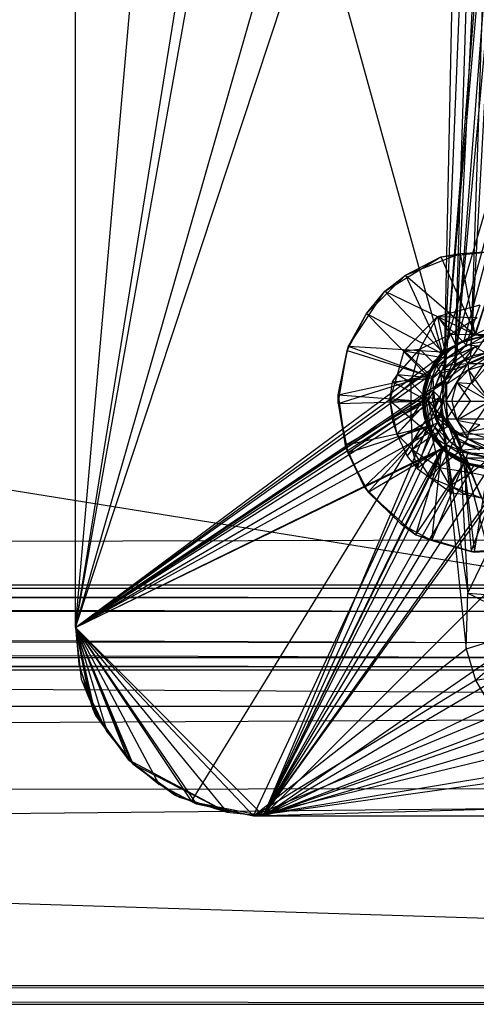
# Model space of a CAD drawing. Units: inches. Extents: x 0 to 44.5, y 0 to 14.5.
# Drawn here: x 38.1 to 39, y 0 to 2.1 of the extents above; entities that cross this region are included whole.
import ezdxf

# ---------------------------------------------------------------- set-up
doc = ezdxf.new("R2010")
doc.units = ezdxf.units.IN
doc.layers.get('0').update_dxf_attribs({"true_color": 0xc2ced6})

msp = doc.modelspace()

# ---------------------------------------------------------------- linework, layer by layer
at = {"color": 168, "true_color": 0x0e0e10}
for p, q in [((38.189, 0.7874), (38.189, 13.7008)), ((38.189, 0.7874), (38.189, 13.7008)), ((38.189, 0.7874), (38.9527, 9.4544)), ((38.189, 0.7874), (39.0062, 5.8318)), ((38.189, 0.7874), (38.9537, 5.0585)), ((38.189, 0.7874), (38.9521, 5.0441)), ((38.189, 0.7874), (38.189, 4.1339)), ((38.189, 0.7874), (38.189, 4.1339)), ((38.189, 4.1339), (38.9577, 1.3573)), ((38.189, 0.7874), (39.1535, 3.7005)), ((38.9613, 1.3045), (39.1535, 3.7005)), ((38.9613, 1.3045), (39.164, 3.6481)), ((38.9845, 1.3378), (39.164, 3.6481)), ((38.189, 0.7874), (39.0083, 3.6381)), ((38.9605, 1.299), (39.0083, 3.6381)), ((38.9845, 1.3378), (39.1939, 3.6034)), ((38.9605, 1.299), (39.0524, 3.5411)), ((38.9827, 1.3322), (39.0524, 3.5411)), ((38.9827, 1.3322), (39.0881, 3.4976)), ((39.0159, 1.3544), (39.0881, 3.4976)), ((39.0159, 1.3544), (39.1317, 3.4618)), ((38.9577, 1.3573), (39.3701, 2.7559)), ((38.9577, 1.3573), (39.3701, 2.7559)), ((38.9855, 1.3794), (39.3701, 2.7559)), ((39.0024, 1.3871), (39.3701, 2.7559)), ((38.8795, 1.5237), (38.9937, 1.5688)), ((38.9532, 1.5618), (39.0821, 1.5758)), ((38.9532, 1.5618), (39.0829, 1.575)), ((38.9532, 1.5618), (38.9937, 1.5688)), ((38.9855, 1.3794), (39.3701, 1.5748)), ((38.9937, 1.5688), (39.0829, 1.575)), ((38.9937, 1.5688), (39.0248, 1.3989)), ((39.0248, 1.3989), (39.0829, 1.575)), ((39.0261, 1.399), (39.0821, 1.5758)), ((38.8362, 1.4899), (38.9532, 1.5618)), ((38.8795, 1.5237), (38.9532, 1.5618)), ((38.9532, 1.5618), (39.0261, 1.399)), ((38.7978, 1.4433), (38.8795, 1.5237)), ((38.8362, 1.4899), (38.8795, 1.5237)), ((38.8795, 1.5237), (38.9556, 1.3594)), ((38.8795, 1.5237), (39.0248, 1.3989)), ((38.7604, 1.3753), (38.8362, 1.4899)), ((38.7978, 1.4433), (38.8362, 1.4899)), ((38.8362, 1.4899), (38.9563, 1.3633)), ((38.8362, 1.4899), (39.0261, 1.399)), ((38.9467, 1.4373), (39.0358, 1.4611)), ((39.0062, 1.3781), (39.0358, 1.4611)), ((38.7576, 1.3661), (38.7978, 1.4433)), ((38.7604, 1.3753), (38.7978, 1.4433)), ((38.7978, 1.4433), (38.9251, 1.3137)), ((38.7978, 1.4433), (38.9556, 1.3594)), ((38.8767, 1.3651), (38.9467, 1.4373)), ((38.9094, 1.3688), (38.9467, 1.4373)), ((38.9467, 1.4373), (38.9646, 1.3503)), ((38.9467, 1.4373), (38.9738, 1.4002)), ((38.9467, 1.4373), (39.0062, 1.3781)), ((38.9467, 1.4373), (39.0292, 1.4347)), ((38.9738, 1.4002), (39.0292, 1.4347)), ((38.9094, 1.3688), (38.9738, 1.4002)), ((38.9446, 1.3343), (38.9738, 1.4002)), ((38.9556, 1.3594), (39.0248, 1.3989)), ((38.9563, 1.3633), (39.0261, 1.399)), ((38.9563, 1.3633), (39.0248, 1.3989)), ((38.9738, 1.4002), (38.9898, 1.3658)), ((38.9738, 1.4002), (39.0509, 1.3993)), ((38.9898, 1.3658), (39.0509, 1.3993)), ((39.0097, 1.3386), (39.0509, 1.3993)), ((39.0248, 1.3989), (39.0261, 1.399)), ((39.0248, 1.3989), (39.1042, 1.3944)), ((39.0248, 1.3989), (39.109, 1.3899)), ((39.0261, 1.399), (39.1042, 1.3944)), ((38.9347, 1.328), (38.9855, 1.3794)), ((38.9577, 1.3573), (39.0024, 1.3871)), ((38.9577, 1.3573), (38.9855, 1.3794)), ((38.9855, 1.3794), (39.0509, 1.3984)), ((38.9855, 1.3794), (39.0024, 1.3871)), ((39.0024, 1.3871), (39.0509, 1.3984)), ((39.0024, 1.3871), (39.0551, 1.3976)), ((39.0062, 1.3781), (39.0551, 1.3878)), ((38.5827, 0.3937), (39.5669, 1.378)), ((38.5827, 0.3937), (41.9291, 1.378)), ((38.5827, 0.3937), (39.5669, 1.378)), ((38.5827, 0.3937), (41.9291, 1.378)), ((38.7384, 1.2556), (38.7576, 1.3661)), ((38.7386, 1.2733), (38.7604, 1.3753)), ((38.7386, 1.2733), (38.7576, 1.3661)), ((38.7576, 1.3661), (38.7604, 1.3753)), ((38.7576, 1.3661), (38.9251, 1.3137)), ((38.7604, 1.3753), (38.9251, 1.3137)), ((38.7604, 1.3753), (38.9563, 1.3633)), ((38.8629, 1.3156), (38.9094, 1.3688)), ((38.8629, 1.3156), (38.8767, 1.3651)), ((38.8767, 1.3651), (38.9094, 1.3688)), ((38.8767, 1.3651), (38.9369, 1.3088)), ((38.8767, 1.3651), (38.9646, 1.3503)), ((38.8915, 1.2992), (38.9094, 1.3688)), ((38.9094, 1.3688), (38.9446, 1.3343)), ((38.9251, 1.3137), (38.9563, 1.3633)), ((38.9251, 1.3137), (38.9556, 1.3594)), ((38.9381, 1.338), (38.9563, 1.3633)), ((38.9381, 1.338), (38.9556, 1.3594)), ((38.9446, 1.3343), (38.9898, 1.3658)), ((38.9556, 1.3594), (38.9563, 1.3633)), ((38.9569, 1.3255), (39.0246, 1.3739)), ((38.9569, 1.3255), (38.9895, 1.358)), ((38.9617, 1.3041), (38.9898, 1.3658)), ((38.9646, 1.3503), (39.0062, 1.3781)), ((38.9646, 1.3503), (38.9895, 1.358)), ((38.9845, 1.3378), (39.0587, 1.3648)), ((38.9877, 1.3285), (39.0246, 1.3739)), ((38.9895, 1.358), (39.0062, 1.3781)), ((38.9895, 1.358), (39.0321, 1.3757)), ((38.9895, 1.358), (39.0246, 1.3739)), ((38.9898, 1.3658), (39.0097, 1.3386)), ((39.0062, 1.3781), (39.0321, 1.3757)), ((39.0097, 1.3386), (39.0567, 1.36)), ((39.0159, 1.3544), (39.0587, 1.3648)), ((39.0159, 1.3544), (39.0551, 1.3622)), ((39.0246, 1.3739), (39.0321, 1.3757)), ((39.0246, 1.3739), (39.0558, 1.3564)), ((38.189, 0.7874), (38.9577, 1.3573)), ((38.189, 0.7874), (38.9577, 1.3573)), ((38.9251, 1.3137), (38.9381, 1.338)), ((38.9278, 1.3126), (38.9577, 1.3573)), ((38.9347, 1.328), (38.9577, 1.3573)), ((38.9369, 1.3088), (38.9646, 1.3503)), ((38.9446, 1.3343), (39.0097, 1.3386)), ((38.9569, 1.3255), (38.9646, 1.3503)), ((38.9613, 1.3045), (38.9845, 1.3378)), ((38.9617, 1.3041), (39.0097, 1.3386)), ((38.9642, 1.2598), (39.0097, 1.3386)), ((38.9662, 1.223), (39.0558, 1.3564)), ((38.9662, 1.2967), (39.0558, 1.3564)), ((38.9827, 1.3322), (39.0159, 1.3544)), ((38.9827, 1.3322), (38.9845, 1.3378)), ((38.9845, 1.3378), (39.0159, 1.3544)), ((38.9869, 1.2992), (39.0097, 1.3386)), ((38.9877, 1.3285), (39.0558, 1.3564)), ((39.0097, 1.3386), (39.0114, 1.3253)), ((39.0097, 1.3386), (39.0551, 1.3386)), ((39.0097, 1.3386), (39.1006, 1.3386)), ((39.0114, 1.3253), (39.0551, 1.3386)), ((39.018, 1.297), (39.0551, 1.3386)), ((38.189, 0.7874), (38.9347, 1.328)), ((38.8915, 1.2992), (38.9446, 1.3343)), ((38.9178, 1.2697), (38.9347, 1.328)), ((38.9209, 1.2696), (38.9446, 1.3343)), ((38.9278, 1.3126), (38.9347, 1.328)), ((38.9369, 1.3088), (38.9569, 1.3255)), ((38.9378, 1.2809), (38.9569, 1.3255)), ((38.9378, 1.2809), (38.9528, 1.3189)), ((38.9446, 1.3343), (38.9617, 1.3041)), ((38.9528, 1.3189), (38.9877, 1.3285)), ((38.9528, 1.3189), (38.9569, 1.3255)), ((38.9528, 1.3189), (38.9588, 1.2598)), ((38.9528, 1.3189), (38.9662, 1.2967)), ((38.9569, 1.3255), (38.9877, 1.3285)), ((38.9605, 1.299), (38.9827, 1.3322)), ((38.9613, 1.3045), (38.9827, 1.3322)), ((38.9662, 1.2967), (38.9877, 1.3285)), ((38.9869, 1.2992), (39.0114, 1.3253)), ((39.0114, 1.3253), (39.018, 1.297)), ((39.0114, 1.3253), (39.0551, 1.2598)), ((38.189, 0.7874), (38.9278, 1.3126)), ((38.189, 0.7874), (38.9613, 1.3045)), ((38.189, 0.7874), (38.9605, 1.299)), ((38.7384, 1.2556), (38.9251, 1.3137)), ((38.7386, 1.2733), (38.9251, 1.3137)), ((38.8465, 1.2615), (38.8629, 1.3156)), ((38.8465, 1.2615), (38.8524, 1.3002)), ((38.8465, 1.2615), (38.8915, 1.2992)), ((38.8524, 1.3002), (38.8629, 1.3156)), ((38.8524, 1.3002), (38.9369, 1.3088)), ((38.8524, 1.3002), (38.9272, 1.2598)), ((38.8629, 1.3156), (38.8915, 1.2992)), ((38.8629, 1.3156), (38.9369, 1.3088)), ((38.8913, 1.2242), (38.8915, 1.2992)), ((38.8915, 1.2992), (38.9209, 1.2696)), ((38.9144, 1.2598), (38.9251, 1.3137)), ((38.9171, 1.2873), (38.9251, 1.3137)), ((38.9173, 1.2598), (38.9278, 1.3126)), ((38.9178, 1.2697), (38.9278, 1.3126)), ((38.9209, 1.2696), (38.9617, 1.3041)), ((38.9251, 1.3137), (38.9251, 1.3137)), ((38.9272, 1.2598), (38.9369, 1.3088)), ((38.9369, 1.3088), (38.9378, 1.2809)), ((38.9523, 1.2691), (38.9613, 1.3045)), ((38.9523, 1.2691), (38.9605, 1.299)), ((38.955, 1.2354), (38.9605, 1.299)), ((38.9588, 1.2598), (38.9662, 1.2967)), ((38.9605, 1.299), (38.9613, 1.3045)), ((38.9617, 1.3041), (38.9642, 1.2598)), ((38.9642, 1.2598), (38.9869, 1.2992)), ((38.9662, 1.223), (38.9662, 1.2967)), ((38.9764, 1.2598), (38.9869, 1.2992)), ((38.9869, 1.2992), (39.0157, 1.2598)), ((38.9869, 1.2992), (39.018, 1.297)), ((38.9869, 1.2992), (39.0551, 1.2598)), ((39.018, 1.297), (39.0551, 1.2598)), ((38.9144, 1.2598), (38.9171, 1.2873)), ((38.9272, 1.2598), (38.9378, 1.2809)), ((38.937, 1.2598), (38.9378, 1.2809)), ((38.9378, 1.2809), (38.946, 1.2146)), ((38.9378, 1.2809), (38.9588, 1.2598)), ((38.189, 0.7874), (38.9178, 1.2697)), ((38.189, 0.7874), (38.9523, 1.2691)), ((38.189, 0.7874), (38.9173, 1.2598)), ((38.432, 0.4237), (38.9523, 1.2691)), ((38.5827, 0.3937), (38.9523, 1.2691)), ((38.7384, 1.2556), (38.7386, 1.2733)), ((38.7384, 1.2556), (38.9144, 1.2598)), ((38.7384, 1.2556), (38.7537, 1.1684)), ((38.7384, 1.2556), (38.7586, 1.152)), ((38.7386, 1.2733), (38.7537, 1.1684)), ((38.7386, 1.2733), (38.9144, 1.2598)), ((38.7537, 1.1684), (38.9144, 1.2598)), ((38.7586, 1.152), (38.9144, 1.2598)), ((38.8465, 1.2615), (38.8524, 1.2195)), ((38.8465, 1.2615), (38.8616, 1.1913)), ((38.8465, 1.2615), (38.8913, 1.2242)), ((38.8465, 1.2615), (38.9272, 1.2598)), ((38.8524, 1.2195), (38.9272, 1.2598)), ((38.8616, 1.1913), (38.9272, 1.2598)), ((38.8913, 1.2242), (38.9209, 1.2696)), ((38.9144, 1.2598), (38.9144, 1.2598)), ((38.9144, 1.2598), (38.9171, 1.2324)), ((38.9144, 1.2598), (38.9251, 1.206)), ((38.9173, 1.2598), (38.9178, 1.2697)), ((38.9173, 1.2598), (38.9242, 1.2169)), ((38.9173, 1.2598), (38.9319, 1.1952)), ((38.9178, 1.2697), (38.9242, 1.2169)), ((38.9209, 1.2696), (38.9345, 1.1874)), ((38.9209, 1.2696), (38.9642, 1.2598)), ((38.9209, 1.2696), (38.9695, 1.2085)), ((38.9272, 1.2598), (38.9369, 1.2109)), ((38.9272, 1.2598), (38.946, 1.2146)), ((38.937, 1.2598), (38.946, 1.2146)), ((38.937, 1.2598), (38.9588, 1.2598)), ((38.941, 1.2293), (38.9588, 1.2598)), ((38.946, 1.2146), (38.9588, 1.2598)), ((38.9523, 1.2691), (38.955, 1.2354)), ((38.9523, 1.2691), (38.9599, 1.2206)), ((38.9588, 1.2598), (38.9662, 1.223)), ((38.9642, 1.2598), (38.9695, 1.2085)), ((38.9642, 1.2598), (38.9764, 1.2598)), ((38.9642, 1.2598), (38.9869, 1.2205)), ((38.9642, 1.2598), (39.0097, 1.1811)), ((38.9764, 1.2598), (38.9869, 1.2205)), ((38.9764, 1.2598), (39.0157, 1.2598)), ((38.9869, 1.2205), (39.0157, 1.2598)), ((38.9869, 1.2205), (39.0551, 1.2598)), ((39.0114, 1.1944), (39.0551, 1.2598)), ((39.0157, 1.2598), (39.0551, 1.2598)), ((38.189, 0.7874), (38.955, 1.2354)), ((38.5619, 0.3938), (38.955, 1.2354)), ((38.955, 1.2354), (38.9599, 1.2206)), ((38.955, 1.2354), (38.9928, 1.1759)), ((38.955, 1.2354), (39.0062, 0.7425)), ((38.955, 1.2354), (39.01, 0.8592)), ((38.189, 0.7874), (38.9242, 1.2169)), ((38.5827, 0.3937), (38.9599, 1.2206)), ((38.8524, 1.2195), (38.8616, 1.1913)), ((38.8616, 1.1913), (38.8913, 1.2242)), ((38.8913, 1.2242), (38.8938, 1.1592)), ((38.8913, 1.2242), (38.9345, 1.1874)), ((38.9171, 1.2324), (38.9251, 1.206)), ((38.9242, 1.2169), (38.9319, 1.1952)), ((38.9242, 1.2169), (38.9577, 1.1624)), ((38.9369, 1.2109), (38.946, 1.2146)), ((38.941, 1.2293), (38.946, 1.2146)), ((38.941, 1.2293), (38.9662, 1.223)), ((38.941, 1.2293), (38.9716, 1.1763)), ((38.941, 1.2293), (38.987, 1.1918)), ((38.946, 1.2146), (38.9716, 1.1763)), ((38.9599, 1.2206), (38.9847, 1.1849)), ((38.9599, 1.2206), (38.9928, 1.1759)), ((38.9662, 1.223), (38.987, 1.1918)), ((38.9662, 1.223), (39.1441, 1.223)), ((38.9869, 1.2205), (39.0097, 1.1811)), ((38.9869, 1.2205), (39.0114, 1.1944)), ((38.9869, 1.2205), (39.035, 1.2113)), ((38.987, 1.1918), (39.1441, 1.223)), ((38.189, 0.7874), (38.9319, 1.1952)), ((38.7537, 1.1684), (38.9251, 1.206)), ((38.7586, 1.152), (38.9251, 1.206)), ((38.793, 1.0812), (38.9251, 1.206)), ((38.8016, 1.0701), (38.9251, 1.206)), ((38.8616, 1.1913), (38.9369, 1.2109)), ((38.8833, 1.145), (38.9369, 1.2109)), ((38.9036, 1.1193), (38.9369, 1.2109)), ((38.9251, 1.206), (38.9251, 1.206)), ((38.9251, 1.206), (38.9381, 1.1816)), ((38.9251, 1.206), (38.9556, 1.1603)), ((38.9319, 1.1952), (38.9577, 1.1624)), ((38.9319, 1.1952), (38.9587, 1.1613)), ((38.9345, 1.1874), (38.9695, 1.2085)), ((38.9369, 1.2109), (38.9646, 1.1694)), ((38.9369, 1.2109), (38.9716, 1.1763)), ((38.9695, 1.2085), (38.9898, 1.1538)), ((38.9695, 1.2085), (39.0097, 1.1811)), ((39.0097, 1.1811), (39.0114, 1.1944)), ((39.0114, 1.1944), (39.035, 1.2113)), ((39.0114, 1.1944), (39.0551, 1.1811)), ((38.5827, 0.3937), (38.9847, 1.1849)), ((38.8616, 1.1913), (38.8833, 1.145)), ((38.8616, 1.1913), (38.8938, 1.1592)), ((38.8938, 1.1592), (38.9345, 1.1874)), ((38.9345, 1.1874), (38.9501, 1.1218)), ((38.9345, 1.1874), (38.9898, 1.1538)), ((38.9381, 1.1816), (38.9556, 1.1603)), ((38.9646, 1.1694), (38.9716, 1.1763)), ((38.9716, 1.1763), (38.987, 1.1918)), ((38.9716, 1.1763), (38.9961, 1.1576)), ((38.9716, 1.1763), (39.0099, 1.1507)), ((38.9847, 1.1849), (38.9928, 1.1759)), ((38.9847, 1.1849), (39.0343, 1.1585)), ((38.9847, 1.1849), (39.1535, 0.7874)), ((38.987, 1.1918), (38.9961, 1.1576)), ((38.987, 1.1918), (39.0545, 1.1635)), ((38.987, 1.1918), (39.1228, 1.1912)), ((38.9898, 1.1538), (39.0097, 1.1811)), ((38.9928, 1.1759), (39.01, 0.8592)), ((38.9928, 1.1759), (39.0343, 1.1585)), ((38.9928, 1.1759), (39.0524, 0.9471)), ((38.9928, 1.1759), (39.0551, 1.1575)), ((39.0097, 1.1811), (39.0551, 1.1811)), ((39.0097, 1.1811), (39.0672, 1.1496)), ((39.0097, 1.1811), (39.1006, 1.1811)), ((38.189, 0.7874), (38.9577, 1.1624)), ((38.189, 0.7874), (38.9587, 1.1613)), ((38.5827, 0.3937), (38.9577, 1.1624)), ((38.5827, 0.3937), (38.9587, 1.1613)), ((38.7537, 1.1684), (38.7586, 1.152)), ((38.7537, 1.1684), (38.793, 1.0812)), ((38.7586, 1.152), (38.793, 1.0812)), ((38.7586, 1.152), (38.8016, 1.0701)), ((38.793, 1.0812), (38.9556, 1.1603)), ((38.8016, 1.0701), (38.9556, 1.1603)), ((38.87, 1.0041), (38.9556, 1.1603)), ((38.8833, 1.145), (38.8938, 1.1592)), ((38.8938, 1.1592), (38.9036, 1.1193)), ((38.8938, 1.1592), (38.9302, 1.1008)), ((38.8938, 1.1592), (38.9501, 1.1218)), ((38.9012, 0.9812), (38.9556, 1.1603)), ((38.9036, 1.1193), (38.9646, 1.1694)), ((38.9302, 1.1008), (38.9646, 1.1694)), ((38.9346, 0.9689), (38.9556, 1.1603)), ((38.9501, 1.1218), (38.9898, 1.1538)), ((38.9556, 1.1603), (38.9556, 1.1603)), ((38.9556, 1.1603), (38.9769, 1.1428)), ((38.9556, 1.1603), (39.0013, 1.1298)), ((38.9577, 1.1624), (38.9587, 1.1613)), ((38.9577, 1.1624), (39.0024, 1.1325)), ((38.9587, 1.1613), (39.0024, 1.1325)), ((38.9587, 1.1613), (39.0226, 1.1251)), ((38.9646, 1.1694), (38.976, 1.0689)), ((38.9646, 1.1694), (39.0062, 1.1416)), ((38.9646, 1.1694), (39.0099, 1.1507)), ((38.9898, 1.1538), (39.0169, 1.111)), ((38.9898, 1.1538), (39.0672, 1.1496)), ((38.9961, 1.1576), (39.0545, 1.1635)), ((38.9961, 1.1576), (39.0099, 1.1507)), ((38.9961, 1.1576), (39.0551, 1.1417)), ((38.5827, 0.3937), (39.1212, 1.1391)), ((38.5827, 0.3937), (39.1079, 1.1325)), ((38.5827, 0.3937), (39.0024, 1.1325)), ((38.8833, 1.145), (38.9036, 1.1193)), ((38.976, 1.0689), (39.0062, 1.1416)), ((38.9769, 1.1428), (39.0013, 1.1298)), ((39.0024, 1.1325), (39.0226, 1.1251)), ((39.0024, 1.1325), (39.0551, 1.122)), ((39.0058, 1.0648), (39.0062, 1.1416)), ((39.0062, 1.1416), (39.0099, 1.1507)), ((39.0062, 1.1416), (39.0551, 1.1417)), ((39.0062, 1.1416), (39.0375, 1.0579)), ((39.0062, 1.1416), (39.0551, 1.1319)), ((39.0099, 1.1507), (39.0551, 1.1417)), ((39.0169, 1.111), (39.0672, 1.1496)), ((38.5827, 0.3937), (39.0226, 1.1251)), ((38.5827, 0.3937), (39.0551, 1.122)), ((38.5827, 0.3937), (39.0551, 1.122)), ((38.9012, 0.9812), (39.0013, 1.1298)), ((38.9036, 1.1193), (38.9302, 1.1008)), ((38.9302, 1.1008), (38.9501, 1.1218)), ((38.9346, 0.9689), (39.0013, 1.1298)), ((38.9501, 1.1218), (38.9724, 1.0834)), ((38.9501, 1.1218), (39.0169, 1.111)), ((38.9724, 1.0834), (39.0169, 1.111)), ((39.0013, 1.1298), (39.0013, 1.1298)), ((39.0013, 1.1298), (39.017, 0.9458)), ((39.0013, 1.1298), (39.024, 0.9445)), ((39.0013, 1.1298), (39.0523, 1.118)), ((39.0013, 1.1298), (39.0825, 1.1198)), ((39.0169, 1.111), (39.0375, 1.0579)), ((39.0169, 1.111), (39.0963, 1.0943)), ((39.017, 0.9458), (39.0825, 1.1198)), ((39.0226, 1.1251), (39.0551, 1.122)), ((39.0226, 1.1251), (39.082, 1.1247)), ((39.024, 0.9445), (39.0523, 1.118)), ((38.9302, 1.1008), (38.9724, 1.0834)), ((38.9302, 1.1008), (38.976, 1.0689)), ((38.793, 1.0812), (38.8016, 1.0701)), ((38.793, 1.0812), (38.87, 1.0041)), ((38.8016, 1.0701), (38.87, 1.0041)), ((38.8016, 1.0701), (38.9012, 0.9812)), ((38.9724, 1.0834), (38.976, 1.0689)), ((38.9724, 1.0834), (39.0058, 1.0648)), ((38.9724, 1.0834), (39.0375, 1.0579)), ((38.976, 1.0689), (39.0058, 1.0648)), ((39.0058, 1.0648), (39.0375, 1.0579)), ((38.87, 1.0041), (38.9012, 0.9812)), ((38.87, 1.0041), (38.9346, 0.9689)), ((38.9012, 0.9812), (38.9346, 0.9689)), ((38.9012, 0.9812), (39.017, 0.9458)), ((38.9012, 0.9812), (39.024, 0.9445)), ((38.9346, 0.9689), (39.017, 0.9458)), ((39.01, 0.8592), (39.0524, 0.9471)), ((39.017, 0.9458), (39.1472, 0.9551)), ((39.024, 0.9445), (39.1472, 0.9551)), ((39.024, 0.9445), (39.1166, 0.9509)), ((39.017, 0.9458), (39.024, 0.9445)), ((39.0062, 0.7425), (39.01, 0.8592)), ((39.01, 0.8592), (39.1535, 0.7874)), ((39.01, 0.8592), (39.1672, 0.8472)), ((38.189, 0.7874), (38.189, 0.7874)), ((38.189, 0.7874), (38.1965, 0.7106)), ((38.189, 0.7874), (38.2314, 0.6032)), ((38.189, 0.7874), (38.309, 0.5022)), ((38.189, 0.7874), (38.5059, 0.4013)), ((38.189, 0.7874), (38.5827, 0.3937)), ((38.189, 0.7874), (38.1965, 0.7106)), ((38.189, 0.7874), (38.2256, 0.6163)), ((38.189, 0.7874), (38.2992, 0.5118)), ((38.189, 0.7874), (38.5059, 0.4013)), ((38.189, 0.7874), (38.5827, 0.3937)), ((38.189, 0.7874), (38.189, 0.7874)), ((38.189, 0.7874), (38.2011, 0.6795)), ((38.189, 0.7874), (38.2553, 0.5687)), ((38.189, 0.7874), (38.3043, 0.509)), ((38.189, 0.7874), (38.3639, 0.4601)), ((38.189, 0.7874), (38.432, 0.4237)), ((38.189, 0.7874), (38.2011, 0.6795)), ((38.189, 0.7874), (38.2189, 0.6367)), ((38.189, 0.7874), (38.2553, 0.5687)), ((38.189, 0.7874), (38.3043, 0.509)), ((38.189, 0.7874), (38.3639, 0.4601)), ((38.189, 0.7874), (38.4415, 0.4189)), ((38.189, 0.7874), (38.5619, 0.3938)), ((38.5827, 0.3937), (39.1535, 0.7874)), ((39.0062, 0.7425), (39.1535, 0.7874)), ((39.0258, 0.6774), (39.1535, 0.7874)), ((38.5619, 0.3938), (39.0062, 0.7425)), ((39.0062, 0.7425), (39.0258, 0.6774)), ((38.5827, 0.3937), (39.1628, 0.7348)), ((38.1965, 0.7106), (38.1965, 0.7106)), ((38.1965, 0.7106), (38.2256, 0.6163)), ((38.1965, 0.7106), (38.2314, 0.6032)), ((39.0258, 0.6774), (39.1836, 0.7015)), ((38.2011, 0.6795), (38.2189, 0.6367)), ((38.2011, 0.6795), (38.2553, 0.5687)), ((38.5827, 0.3937), (39.1951, 0.6889)), ((38.5619, 0.3938), (39.0258, 0.6774)), ((38.5827, 0.3937), (39.3441, 0.6601)), ((39.0258, 0.6774), (39.0682, 0.6042)), ((38.5827, 0.3937), (39.2639, 0.6506)), ((38.2189, 0.6367), (38.2553, 0.5687)), ((38.2189, 0.6367), (38.2553, 0.5687)), ((38.2256, 0.6163), (38.2314, 0.6032)), ((38.2256, 0.6163), (38.2992, 0.5118)), ((38.2314, 0.6032), (38.2992, 0.5118)), ((38.2314, 0.6032), (38.309, 0.5022)), ((38.5619, 0.3938), (39.0682, 0.6042)), ((38.2553, 0.5687), (38.2553, 0.5687)), ((38.2553, 0.5687), (38.3043, 0.509)), ((38.2553, 0.5687), (38.3043, 0.509)), ((38.2553, 0.5687), (38.3043, 0.509)), ((38.5619, 0.3938), (39.149, 0.5355)), ((38.2992, 0.5118), (38.309, 0.5022)), ((38.2992, 0.5118), (38.3964, 0.4376)), ((38.2992, 0.5118), (38.5059, 0.4013)), ((38.3043, 0.509), (38.3043, 0.509)), ((38.3043, 0.509), (38.3639, 0.4601)), ((38.3043, 0.509), (38.3639, 0.4601)), ((38.3043, 0.509), (38.3639, 0.4601)), ((38.309, 0.5022), (38.3964, 0.4376)), ((38.309, 0.5022), (38.4068, 0.433)), ((38.309, 0.5022), (38.5059, 0.4013)), ((38.5619, 0.3938), (39.2353, 0.5055)), ((38.5619, 0.3938), (42.5424, 0.5055)), ((38.5619, 0.3938), (39.3196, 0.5001)), ((38.3639, 0.4601), (38.3639, 0.4601)), ((38.3639, 0.4601), (38.4415, 0.4189)), ((38.3639, 0.4601), (38.432, 0.4237)), ((38.3639, 0.4601), (38.4415, 0.4189)), ((38.3964, 0.4376), (38.4068, 0.433)), ((38.3964, 0.4376), (38.5059, 0.4013)), ((38.4068, 0.433), (38.5059, 0.4013)), ((38.432, 0.4237), (38.4415, 0.4189)), ((38.432, 0.4237), (38.5619, 0.3938)), ((38.432, 0.4237), (38.5827, 0.3937)), ((38.4415, 0.4189), (38.5619, 0.3938)), ((38.5059, 0.4013), (38.5059, 0.4013)), ((38.5059, 0.4013), (38.5827, 0.3937)), ((38.5059, 0.4013), (38.5827, 0.3937)), ((38.5619, 0.3938), (38.5827, 0.3937)), ((38.5619, 0.3938), (43.3071, 0.3937)), ((38.5827, 0.3937), (38.5827, 0.3937)), ((38.5827, 0.3937), (43.3071, 0.3937)), ((38.5827, 0.3937), (43.3071, 0.3937)), ((38.5827, 0.3937), (43.3071, 0.3937))]:
    msp.add_line(p, q, dxfattribs=at)
at = {"color": 7, "true_color": 0xffffff}
for p, q in [((22.2441, 3.6122), (39.2902, 0.8761)), ((0.04, 0.8713), (44.4488, 0.9843)), ((0.04, 0.8713), (44.3769, 0.6227)), ((22.243, 0.8761), (39.2574, 0.8692)), ((22.243, 0.8761), (39.2902, 0.8761)), ((22.278, 0.8692), (39.2287, 0.85)), ((22.278, 0.8692), (39.2574, 0.8692)), ((22.3067, 0.85), (39.2095, 0.8213)), ((22.3067, 0.85), (39.2287, 0.85)), ((22.3259, 0.8213), (39.2053, 0.7557)), ((22.3259, 0.8213), (39.2095, 0.8213)), ((22.3339, 0.7782), (39.2053, 0.7557)), ((22.3339, 0.7782), (39.2287, 0.7248)), ((22.3067, 0.7248), (39.2287, 0.7248)), ((22.3067, 0.7248), (39.2574, 0.7056)), ((22.2803, 0.7055), (39.2574, 0.7056)), ((22.2803, 0.7055), (39.2913, 0.6988)), ((22.2441, 0.6988), (39.2913, 0.6988)), ((22.2441, 0.6988), (43.6145, 0.0394)), ((0.1113, 0.6227), (44.3769, 0.6227)), ((0.2444, 0.3888), (44.3769, 0.6227)), ((0.2444, 0.3888), (44.2896, 0.4593)), ((0.8553, 0.0394), (44.2896, 0.4593)), ((0.8553, 0.0394), (43.6147, 0.0395)), ((0.8553, 0.0394), (43.5039, 0)), ((0.8735, 0.0395), (43.6145, 0.0394)), ((0.9843, 0), (43.6145, 0.0394)), ((0.9843, 0), (43.5039, 0)), ((0.9843, 0), (43.5039, 0))]:
    msp.add_line(p, q, dxfattribs=at)

doc.saveas('drawing.dxf')
